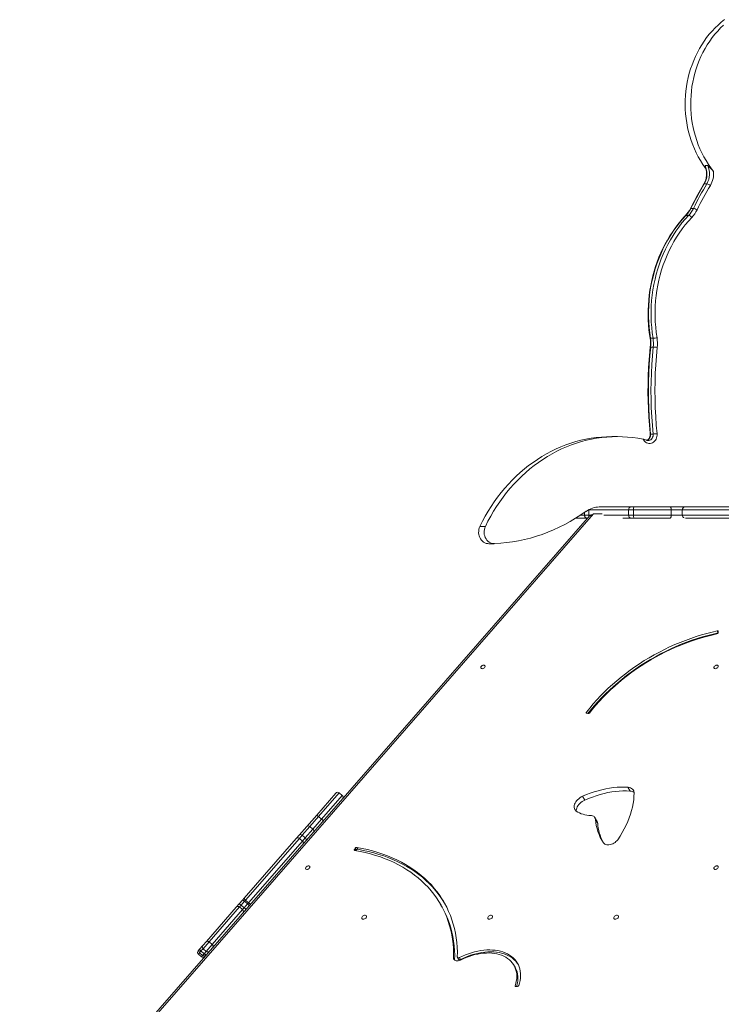
# Model space of a CAD drawing. Units: millimetres. Extents: x -14990 to 29344, y -15413 to 4030.
# Drawn here: x -11291 to -10085, y 2308 to 4001 of the extents above; entities that cross this region are included whole.
import ezdxf

# ---------------------------------------------------------------- set-up
doc = ezdxf.new("R2010")
doc.units = ezdxf.units.MM

msp = doc.modelspace()

# ---------------------------------------------------------------- linework, layer by layer
at = {"color": 7, "linetype": 'Continuous', "lineweight": 15}
for p, q in [((-10108.1, 3750.4), (-10112.6, 3750.4)), ((-10109.6, 3719.1), (-10114.1, 3719.1)), ((-10132.7, 3676.8), (-10137.2, 3676.8)), ((-10141, 3664.9), (-10145.5, 3664.9)), ((-10202.1, 3453.5), (-10206.6, 3453.5)), ((-10201.7, 3438.3), (-10206.2, 3438.3)), ((-10202, 3288.8), (-10206.5, 3288.8)), ((-10263.1, 3284.4), (-10272.6, 3284.4)), ((-10304.4, 3151.5), (-11287.1, 2025.2)), ((-10312.7, 3149.4), (-10312.7, 3158.4)), ((-10289.5, 3151.5), (-10304.4, 3151.5)), ((-10294.5, 3163.4), (-10290.5, 3163.4)), ((-10290.5, 3163.4), (-10239.4, 3163.4)), ((-10244.4, 3158.4), (-10244.4, 3149.4)), ((-10239.4, 3163.4), (-10235, 3163.4)), ((-10170.9, 3158.4), (-10235.6, 3158.4)), ((-10235.6, 3149.4), (-10235.6, 3158.4)), ((-10235, 3163.4), (-10172.6, 3163.4)), ((-10172.6, 3163.4), (-10147.3, 3163.4)), ((-10170.9, 3149.4), (-10170.9, 3158.4)), ((-10151.9, 3158.4), (-10170.9, 3158.4)), ((-9932.6, 3158.4), (-10151.9, 3158.4)), ((-10151.9, 3149.4), (-10151.9, 3158.4)), ((-10147.3, 3163.4), (-9936.9, 3163.4)), ((-11290.6, 2025.9), (-10311, 3148.5)), ((-10316.4, 3144.4), (-10334.5, 3144.4)), ((-10319.8, 3149.4), (-10312.7, 3149.4)), ((-10314.6, 3144.4), (-10316.4, 3144.4)), ((-10239.4, 3144.4), (-10253.9, 3144.4)), ((-10235, 3144.4), (-10239.4, 3144.4)), ((-10235.6, 3149.4), (-10170.9, 3149.4)), ((-10172.6, 3144.4), (-10235, 3144.4)), ((-10170.9, 3149.4), (-10151.9, 3149.4)), ((-10151.9, 3149.4), (-9932.6, 3149.4)), ((-9936.9, 3144.4), (-10146.2, 3144.4)), ((-10490.2, 3129.9), (-10499.7, 3129.9)), ((-10484.6, 3100.2), (-10475.1, 3100.2)), ((-10090.3, 2947), (-10090, 2949.2)), ((-10316.2, 2808.6), (-10314, 2808)), ((-10245.2, 2681.3), (-10241.5, 2674.7)), ((-10780.2, 2633.6), (-10747.2, 2671.4)), ((-10736.3, 2667.2), (-10741.5, 2671.8)), ((-10323.1, 2665.9), (-10319.4, 2659.3)), ((-10797.2, 2614.1), (-10780.2, 2633.6)), ((-10777.1, 2631.1), (-10792.1, 2613.9)), ((-10786.8, 2609.3), (-10771.8, 2626.5)), ((-10777.1, 2631.1), (-10771.8, 2626.5)), ((-10298.1, 2622.4), (-10301.9, 2628.9)), ((-10301, 2626.1), (-10297.3, 2619.5)), ((-10810.2, 2599.2), (-10797.2, 2614.1)), ((-10792.1, 2613.9), (-10805.3, 2598.8)), ((-10800, 2594.2), (-10786.8, 2609.3)), ((-10792.1, 2613.9), (-10786.8, 2609.3)), ((-10904.8, 2490.8), (-10815.4, 2593.3)), ((-10809.9, 2593.5), (-10902.6, 2487.2)), ((-10815.4, 2593.3), (-10810.2, 2599.2)), ((-10805.3, 2598.8), (-10809.9, 2593.5)), ((-10809.9, 2593.5), (-10804.6, 2588.9)), ((-10805.3, 2598.8), (-10800, 2594.2)), ((-10804.6, 2588.9), (-10800, 2594.2)), ((-10897.3, 2482.6), (-10804.6, 2588.9)), ((-10713.9, 2576.7), (-10715.4, 2574.5)), ((-10712.1, 2573.5), (-10713.9, 2576.7)), ((-10709.5, 2574.7), (-10711.4, 2578)), ((-10712.1, 2573.5), (-10712.7, 2572.4)), ((-10907.8, 2487.4), (-10904.8, 2490.8)), ((-10969.7, 2416.4), (-10918.5, 2475.1)), ((-10912.9, 2475.5), (-10965.2, 2415.5)), ((-10918.5, 2475.1), (-10913.5, 2480.8)), ((-10913.5, 2480.8), (-10907.8, 2487.4)), ((-10910.1, 2478.6), (-10912.9, 2475.5)), ((-10912.9, 2475.5), (-10907.6, 2470.9)), ((-10904.3, 2485.3), (-10910.1, 2478.6)), ((-10910.1, 2478.6), (-10904.8, 2474)), ((-10907.6, 2470.9), (-10904.8, 2474)), ((-10904.8, 2474), (-10899, 2480.7)), ((-10902.6, 2487.2), (-10904.3, 2485.3)), ((-10904.3, 2485.3), (-10899, 2480.7)), ((-10902.6, 2487.2), (-10897.3, 2482.6)), ((-10899, 2480.7), (-10897.3, 2482.6)), ((-10565.4, 2476.6), (-10567.2, 2479.9)), ((-10959.9, 2410.9), (-10907.6, 2470.9)), ((-10981.4, 2403), (-10975.9, 2409.3)), ((-10975.9, 2409.3), (-10969.7, 2416.4)), ((-10965.2, 2415.5), (-10959.9, 2410.9)), ((-10983.9, 2400.1), (-10981.9, 2402.4)), ((-10983.5, 2394.5), (-10978.3, 2389.9)), ((-10981.9, 2402.4), (-10981.4, 2403)), ((-10979, 2399.8), (-10981.4, 2396.9)), ((-10981.4, 2396.9), (-10976.2, 2392.3)), ((-10979, 2399.8), (-10973.7, 2395.1)), ((-10976.2, 2392.3), (-10973.7, 2395.1)), ((-10975.5, 2403.7), (-10970.3, 2399.1)), ((-10543.1, 2384.5), (-10544.9, 2387.7)), ((-10538.3, 2388.8), (-10536.4, 2385.5)), ((-10533, 2385.2), (-10534.9, 2388.5)), ((-10543.1, 2384.5), (-10543, 2383.9)), ((-10439.3, 2372), (-10441.2, 2375.3)), ((-10437.9, 2338.6), (-10435.3, 2338.7))]:
    msp.add_line(p, q, dxfattribs=at)
at = {"color": 8, "linetype": 'Continuous', "lineweight": 15}
for p, q in [((-10319.8, 3149.4), (-10319.8, 3154.1)), ((-10312.7, 3158.4), (-10313.3, 3158.4)), ((-10312.7, 3158.8), (-10312.7, 3158.4)), ((-10244.4, 3158.4), (-10312.7, 3158.4)), ((-10235.6, 3158.4), (-10244.4, 3158.4)), ((-10326.7, 3149.4), (-10319.8, 3149.4)), ((-10312.7, 3149.4), (-10309.8, 3149.4)), ((-10286.6, 3149.4), (-10244.4, 3149.4)), ((-10244.4, 3149.4), (-10235.6, 3149.4)), ((-10090.2, 2947.7), (-10091.7, 2950.3)), ((-10315.4, 2808.4), (-10316.6, 2810.5)), ((-10741.5, 2671.8), (-10777.1, 2631.1)), ((-10771.8, 2626.5), (-10736.3, 2667.2)), ((-10714.3, 2572.7), (-10715.4, 2574.5)), ((-10965.2, 2415.5), (-10975.5, 2403.7)), ((-10970.3, 2399.1), (-10959.9, 2410.9)), ((-10981.4, 2396.9), (-10983.5, 2394.5)), ((-10975.5, 2403.7), (-10979, 2399.8)), ((-10978.3, 2389.9), (-10976.2, 2392.3)), ((-10973.7, 2395.1), (-10970.3, 2399.1)), ((-10438.4, 2338.6), (-10439.2, 2339.9))]:
    msp.add_line(p, q, dxfattribs=at)
at = {"color": 7, "linetype": 'Continuous', "lineweight": 15, "flags": 128}
for points in [[(-10079.2, 4001.4), (-10084.8, 3996.9), (-10090.3, 3992.2), (-10095.5, 3987.1), (-10100.5, 3981.8), (-10105.4, 3976.3), (-10110, 3970.5), (-10114.3, 3964.4), (-10118.4, 3958.2), (-10122.3, 3951.7), (-10125.9, 3945.1), (-10129.3, 3938.2), (-10132.3, 3931.2), (-10135.1, 3924), (-10137.6, 3916.7), (-10139.9, 3909.3), (-10141.8, 3901.7), (-10143.4, 3894.1), (-10144.7, 3886.4), (-10145.7, 3878.6), (-10146.4, 3870.8), (-10146.8, 3862.9), (-10146.9, 3855.1), (-10146.7, 3847.2), (-10146.2, 3839.4), (-10145.3, 3831.6), (-10144.2, 3823.8), (-10142.7, 3816.1), (-10141, 3808.5), (-10138.9, 3801), (-10136.6, 3793.6), (-10133.9, 3786.4), (-10131, 3779.3), (-10127.8, 3772.3), (-10124.3, 3765.6), (-10120.6, 3759), (-10116.6, 3752.6), (-10112.4, 3746.5), (-10111.6, 3745.3)], [(-10080.8, 3992.2), (-10086, 3987.1), (-10091, 3981.8), (-10095.9, 3976.3), (-10100.5, 3970.5), (-10104.8, 3964.4), (-10108.9, 3958.2), (-10112.8, 3951.7), (-10116.4, 3945.1), (-10119.8, 3938.2), (-10122.8, 3931.2), (-10125.6, 3924), (-10128.1, 3916.7), (-10130.4, 3909.3), (-10132.3, 3901.7), (-10133.9, 3894.1), (-10135.2, 3886.4), (-10136.2, 3878.6), (-10136.9, 3870.8), (-10137.3, 3862.9), (-10137.4, 3855.1), (-10137.2, 3847.2), (-10136.7, 3839.4), (-10135.8, 3831.6), (-10134.7, 3823.8), (-10133.2, 3816.1), (-10131.5, 3808.5), (-10129.4, 3801), (-10127.1, 3793.6), (-10124.4, 3786.4), (-10121.5, 3779.3), (-10118.3, 3772.3), (-10114.8, 3765.6), (-10111.1, 3759), (-10107.1, 3752.6), (-10102.9, 3746.5), (-10098.4, 3740.5)], [(-10112.4, 3748.3), (-10112.4, 3748.5), (-10112.7, 3749.3), (-10112.8, 3749.9), (-10112.8, 3750.2), (-10112.7, 3750.3), (-10112.6, 3750.4)], [(-10108.1, 3750.4), (-10107.9, 3750.3), (-10107.6, 3750.1), (-10106.7, 3749.4), (-10105, 3747.7), (-10103.2, 3745.9), (-10100.7, 3743.2), (-10098.4, 3740.5)], [(-10114.8, 3718.9), (-10118.4, 3712.7), (-10125.1, 3700.9), (-10131.6, 3688.9), (-10138, 3676.5)], [(-10114.1, 3719.1), (-10117.1, 3714), (-10120.1, 3708.7), (-10123.1, 3703.5), (-10126, 3698.2), (-10128.9, 3692.9), (-10131.7, 3687.6), (-10134.5, 3682.2), (-10137.2, 3676.8)], [(-10132.7, 3676.8), (-10130, 3682.2), (-10127.2, 3687.6), (-10124.4, 3692.9), (-10121.5, 3698.2), (-10118.6, 3703.5), (-10115.6, 3708.7), (-10112.6, 3714), (-10109.6, 3719.1)], [(-10103.5, 3716.3), (-10106.6, 3711.2), (-10109.5, 3706), (-10112.5, 3700.8), (-10115.4, 3695.6), (-10118.2, 3690.3), (-10121, 3685), (-10123.8, 3679.6), (-10126.5, 3674.3)], [(-10146.2, 3664.6), (-10149.1, 3661.5), (-10154.3, 3655.5), (-10159.4, 3649.3), (-10164.2, 3642.9), (-10168.9, 3636.2), (-10173.3, 3629.4), (-10177.5, 3622.4), (-10181.5, 3615.2), (-10185.2, 3607.9), (-10188.7, 3600.3), (-10192, 3592.7), (-10195, 3584.9), (-10197.7, 3577), (-10200.2, 3569), (-10202.5, 3560.8), (-10204.4, 3552.6), (-10206.1, 3544.3), (-10207.6, 3536), (-10208.7, 3527.6), (-10209.6, 3519.1), (-10210.2, 3510.6), (-10210.6, 3502.1), (-10210.6, 3493.6), (-10210.4, 3485.1), (-10210, 3476.6), (-10209.2, 3468.1), (-10208.2, 3459.7), (-10207.3, 3453.6)], [(-10145.5, 3664.9), (-10151.3, 3658.5), (-10156.9, 3651.8), (-10162.3, 3644.8), (-10167.4, 3637.6), (-10172.3, 3630.2), (-10176.9, 3622.6), (-10181.2, 3614.7), (-10185.2, 3606.6), (-10189, 3598.4), (-10192.4, 3590), (-10195.6, 3581.4), (-10198.4, 3572.7), (-10201, 3563.9), (-10203.2, 3555), (-10205.2, 3545.9), (-10206.8, 3536.8), (-10208.1, 3527.6), (-10209, 3518.4), (-10209.6, 3509.1), (-10210, 3499.8), (-10209.9, 3490.5), (-10209.6, 3481.2), (-10208.9, 3471.9), (-10207.9, 3462.7), (-10206.6, 3453.5)], [(-10202.1, 3453.5), (-10203.4, 3462.7), (-10204.4, 3471.9), (-10205.1, 3481.2), (-10205.4, 3490.5), (-10205.5, 3499.8), (-10205.1, 3509.1), (-10204.5, 3518.4), (-10203.6, 3527.6), (-10202.3, 3536.8), (-10200.7, 3545.9), (-10198.7, 3555), (-10196.5, 3563.9), (-10193.9, 3572.7), (-10191.1, 3581.4), (-10187.9, 3590), (-10184.5, 3598.4), (-10180.7, 3606.6), (-10176.7, 3614.7), (-10172.4, 3622.6), (-10167.8, 3630.2), (-10162.9, 3637.6), (-10157.8, 3644.8), (-10152.4, 3651.8), (-10146.8, 3658.5), (-10141, 3664.9)], [(-10135.6, 3661.2), (-10141.3, 3654.9), (-10146.8, 3648.4), (-10152, 3641.6), (-10157, 3634.5), (-10161.8, 3627.3), (-10166.2, 3619.8), (-10170.5, 3612.1), (-10174.4, 3604.2), (-10178.1, 3596.2), (-10181.5, 3587.9), (-10184.6, 3579.6), (-10187.4, 3571.1), (-10189.9, 3562.4), (-10192.1, 3553.7), (-10193.9, 3544.8), (-10195.5, 3535.9), (-10196.8, 3526.9), (-10197.7, 3517.9), (-10198.3, 3508.8), (-10198.6, 3499.7), (-10198.6, 3490.6), (-10198.3, 3481.5), (-10197.6, 3472.5), (-10196.6, 3463.4), (-10195.3, 3454.4)], [(-10206.9, 3438.2), (-10207.6, 3430.8), (-10208.8, 3416.8), (-10209.7, 3402.7), (-10210.4, 3388.6), (-10210.7, 3374.5), (-10210.9, 3360.4), (-10210.7, 3346.3), (-10210.2, 3332.2), (-10209.5, 3318.1), (-10208.5, 3304), (-10207.3, 3290.7), (-10207.2, 3288.8)], [(-10206.2, 3438.3), (-10207.6, 3423.4), (-10208.7, 3408.5), (-10209.5, 3393.5), (-10210, 3378.5), (-10210.2, 3363.5), (-10210.1, 3348.5), (-10209.6, 3333.6), (-10208.9, 3318.6), (-10207.8, 3303.7), (-10206.5, 3288.8)], [(-10202, 3288.8), (-10203.3, 3303.7), (-10204.4, 3318.6), (-10205.1, 3333.6), (-10205.6, 3348.5), (-10205.7, 3363.5), (-10205.5, 3378.5), (-10205, 3393.5), (-10204.2, 3408.5), (-10203.1, 3423.4), (-10201.7, 3438.3)], [(-10194.9, 3437.7), (-10196.3, 3422.9), (-10197.4, 3408.1), (-10198.2, 3393.2), (-10198.7, 3378.4), (-10198.9, 3363.5), (-10198.7, 3348.7), (-10198.3, 3333.8), (-10197.6, 3319), (-10196.5, 3304.1), (-10195.2, 3289.4)], [(-10195.2, 3289.4), (-10195.1, 3286.9), (-10195.4, 3284.6), (-10196, 3282.2), (-10196.9, 3280.1), (-10198, 3278.1), (-10199.5, 3276.4), (-10201.2, 3274.9), (-10203, 3273.8), (-10205, 3273), (-10207.1, 3272.7), (-10209.1, 3272.7), (-10211.2, 3273), (-10213.2, 3273.8), (-10215, 3274.9), (-10216.7, 3276.4), (-10218.1, 3278.1), (-10219.3, 3280.1)], [(-10207.2, 3288.8), (-10207.1, 3288), (-10207.2, 3286.3), (-10207.5, 3284.6), (-10208, 3283), (-10208.7, 3281.6), (-10209.6, 3280.3), (-10210.7, 3279.3), (-10211.8, 3278.5), (-10212.8, 3278)], [(-10272.6, 3284.4), (-10273.1, 3284.4), (-10282, 3284.2), (-10290.9, 3283.7), (-10299.8, 3282.8), (-10308.6, 3281.5), (-10317.4, 3279.9), (-10326.1, 3278), (-10334.8, 3275.7), (-10343.4, 3273), (-10352, 3270.1), (-10360.4, 3266.8), (-10368.7, 3263.1), (-10376.9, 3259.2), (-10385, 3254.9), (-10393, 3250.3), (-10400.8, 3245.3), (-10408.4, 3240.1), (-10415.9, 3234.6), (-10423.3, 3228.8), (-10430.4, 3222.7), (-10437.4, 3216.3), (-10444.2, 3209.6), (-10450.8, 3202.7), (-10457.1, 3195.5), (-10463.3, 3188.1), (-10469.2, 3180.4), (-10474.9, 3172.5), (-10480.4, 3164.4), (-10485.6, 3156.1), (-10490.6, 3147.6), (-10495.3, 3138.8), (-10499.7, 3129.9)], [(-10219.3, 3280.1), (-10228.1, 3281.7), (-10237, 3282.9), (-10245.8, 3283.7), (-10254.7, 3284.2), (-10263.6, 3284.4), (-10272.5, 3284.2), (-10281.4, 3283.7), (-10290.3, 3282.8), (-10299.1, 3281.5), (-10307.9, 3279.9), (-10316.6, 3278), (-10325.3, 3275.7), (-10333.9, 3273), (-10342.5, 3270.1), (-10350.9, 3266.8), (-10359.2, 3263.1), (-10367.4, 3259.2), (-10375.5, 3254.9), (-10383.5, 3250.3), (-10391.3, 3245.3), (-10398.9, 3240.1), (-10406.4, 3234.6), (-10413.8, 3228.8), (-10420.9, 3222.7), (-10427.9, 3216.3), (-10434.7, 3209.6), (-10441.3, 3202.7), (-10447.6, 3195.5), (-10453.8, 3188.1), (-10459.7, 3180.4), (-10465.4, 3172.5), (-10470.9, 3164.4), (-10476.1, 3156.1), (-10481.1, 3147.6), (-10485.8, 3138.8), (-10490.2, 3129.9)], [(-10474.4, 3100.3), (-10464, 3100.9), (-10453.7, 3102), (-10443.4, 3103.4), (-10433.1, 3105.2), (-10422.9, 3107.4), (-10412.8, 3110), (-10402.7, 3113), (-10392.7, 3116.3), (-10382.9, 3120), (-10373.1, 3124.1), (-10363.4, 3128.5), (-10353.9, 3133.3), (-10344.5, 3138.4), (-10335.3, 3143.9), (-10326.2, 3149.7), (-10317.3, 3155.9)], [(-10172.6, 3163.4), (-10172.3, 3163.3), (-10172, 3163), (-10171.7, 3162.6), (-10171.4, 3162), (-10171.2, 3161.2), (-10171, 3160.3), (-10170.9, 3159.4), (-10170.9, 3158.4)], [(-10319.8, 3149.4), (-10319.7, 3148.4), (-10319.5, 3147.5), (-10319.2, 3146.6), (-10318.8, 3145.9), (-10318.3, 3145.3), (-10317.7, 3144.8), (-10317, 3144.5), (-10316.4, 3144.4)], [(-10170.9, 3149.4), (-10170.9, 3148.4), (-10171, 3147.5), (-10171.2, 3146.6), (-10171.4, 3145.9), (-10171.7, 3145.3), (-10172, 3144.8), (-10172.3, 3144.5), (-10172.6, 3144.4)], [(-10499.7, 3129.9), (-10500.8, 3127.4), (-10501.5, 3124.7), (-10501.8, 3121.9), (-10501.9, 3119.1), (-10501.6, 3116.3), (-10500.9, 3113.6), (-10499.9, 3111), (-10498.7, 3108.6), (-10497.1, 3106.4), (-10495.3, 3104.5), (-10493.3, 3102.9), (-10491.1, 3101.7), (-10488.7, 3100.8), (-10486.3, 3100.4), (-10484.6, 3100.2)], [(-10490.2, 3129.9), (-10491.3, 3127.4), (-10492, 3124.7), (-10492.3, 3121.9), (-10492.4, 3119.1), (-10492.1, 3116.3), (-10491.4, 3113.6), (-10490.4, 3111), (-10489.2, 3108.6), (-10487.6, 3106.4), (-10485.8, 3104.5), (-10483.8, 3102.9), (-10481.6, 3101.7), (-10479.2, 3100.8), (-10476.8, 3100.4), (-10474.4, 3100.3)], [(-10091.7, 2950.3), (-10100.8, 2948.2), (-10109.9, 2945.9), (-10119.1, 2943.3), (-10128.3, 2940.5), (-10137.4, 2937.4), (-10146.5, 2934), (-10155.6, 2930.5), (-10164.7, 2926.7), (-10173.6, 2922.6), (-10182.5, 2918.3), (-10191.3, 2913.8), (-10200, 2909.1), (-10208.6, 2904.2), (-10217.1, 2899.1), (-10225.4, 2893.8), (-10233.6, 2888.3), (-10241.6, 2882.6), (-10249.5, 2876.7), (-10257.1, 2870.7), (-10264.6, 2864.5), (-10271.9, 2858.2), (-10279, 2851.7), (-10285.9, 2845.1), (-10292.5, 2838.4), (-10298.9, 2831.6), (-10305.1, 2824.6), (-10311, 2817.6), (-10316.6, 2810.5)], [(-10090.3, 2946.9), (-10098.9, 2944.9), (-10108.1, 2942.6), (-10117.2, 2940), (-10126.4, 2937.2), (-10135.5, 2934.1), (-10144.7, 2930.8), (-10153.7, 2927.2), (-10162.8, 2923.4), (-10171.7, 2919.3), (-10180.6, 2915), (-10189.4, 2910.6), (-10198.1, 2905.8), (-10206.7, 2900.9), (-10215.2, 2895.8), (-10223.5, 2890.5), (-10231.7, 2885), (-10239.7, 2879.3), (-10247.6, 2873.4), (-10255.3, 2867.4), (-10262.7, 2861.2), (-10270, 2854.9), (-10277.1, 2848.4), (-10284, 2841.8), (-10290.6, 2835.1), (-10297, 2828.3), (-10303.2, 2821.3), (-10309.1, 2814.3), (-10314.1, 2808)], [(-10090, 2949.2), (-10090, 2949.5), (-10090.1, 2949.7), (-10090.2, 2950), (-10090.4, 2950.1), (-10090.7, 2950.3), (-10091, 2950.3), (-10091.3, 2950.3), (-10091.7, 2950.3)], [(-10311.4, 2809), (-10305.9, 2815.9), (-10300.2, 2822.8), (-10294.2, 2829.6), (-10287.9, 2836.2), (-10281.5, 2842.8), (-10274.8, 2849.2), (-10267.9, 2855.5), (-10260.8, 2861.7), (-10253.5, 2867.7), (-10246, 2873.5), (-10238.4, 2879.2), (-10230.5, 2884.8), (-10222.6, 2890.1), (-10214.5, 2895.3), (-10206.2, 2900.3), (-10197.9, 2905.1), (-10189.4, 2909.7), (-10180.8, 2914.1), (-10172.2, 2918.2), (-10163.4, 2922.2), (-10154.6, 2925.9), (-10145.8, 2929.4), (-10136.9, 2932.6), (-10128, 2935.6), (-10119.1, 2938.4), (-10110.1, 2940.9), (-10101.2, 2943.2), (-10092.3, 2945.2)], [(-10496.9, 2885.5), (-10496, 2885.3), (-10494.9, 2885.4), (-10493.8, 2885.7), (-10492.8, 2886.3), (-10491.9, 2887), (-10491.2, 2887.9), (-10490.8, 2888.8), (-10490.8, 2889.7), (-10491, 2890.4), (-10491.6, 2891), (-10492.4, 2891.3), (-10493.4, 2891.3), (-10494.5, 2891.1), (-10495.6, 2890.7), (-10496.6, 2890), (-10497.4, 2889.2), (-10497.9, 2888.3), (-10498.2, 2887.4), (-10498.1, 2886.6), (-10497.6, 2885.9), (-10496.9, 2885.5)], [(-10091.4, 2891.1), (-10092.3, 2891.3), (-10093.4, 2891.3), (-10094.5, 2890.9), (-10095.6, 2890.3), (-10096.5, 2889.6), (-10097.1, 2888.7), (-10097.5, 2887.8), (-10097.6, 2887), (-10097.3, 2886.2), (-10096.7, 2885.7), (-10095.9, 2885.4), (-10094.9, 2885.3), (-10093.8, 2885.5), (-10092.7, 2886), (-10091.7, 2886.7), (-10090.9, 2887.5), (-10090.4, 2888.4), (-10090.2, 2889.2), (-10090.3, 2890), (-10090.7, 2890.7), (-10091.4, 2891.1)], [(-10316.6, 2810.5), (-10316.8, 2810.2), (-10316.9, 2809.9), (-10317, 2809.6), (-10317, 2809.3), (-10316.9, 2809.1), (-10316.7, 2808.9), (-10316.5, 2808.7), (-10316.2, 2808.6)], [(-10245.2, 2681.3), (-10251.3, 2681.6), (-10257.5, 2681.6), (-10263.9, 2681.3), (-10270.3, 2680.7), (-10276.8, 2679.9), (-10283.4, 2678.7), (-10290.1, 2677.2), (-10296.7, 2675.5), (-10303.4, 2673.5), (-10310, 2671.2), (-10316.6, 2668.7), (-10323.1, 2665.9)], [(-10234.7, 2671.6), (-10234.9, 2673.5), (-10235.4, 2675.3), (-10236.3, 2676.9), (-10237.5, 2678.3), (-10239.1, 2679.5), (-10240.9, 2680.4), (-10243, 2681), (-10245.2, 2681.3)], [(-10323.1, 2665.9), (-10325.5, 2664.7), (-10327.8, 2663.3), (-10329.9, 2661.7), (-10331.8, 2659.9), (-10333.5, 2658.1), (-10335, 2656.1), (-10336.2, 2654.2), (-10337, 2652.1), (-10337.6, 2650.2), (-10337.8, 2648.2), (-10337.7, 2646.4), (-10337.3, 2644.6), (-10336.5, 2643.1), (-10335.5, 2641.7), (-10334.2, 2640.5)], [(-10319.4, 2659.3), (-10321.8, 2658.1), (-10324, 2656.7), (-10326.1, 2655.1), (-10328.1, 2653.4), (-10329.8, 2651.5), (-10331.2, 2649.6), (-10332.4, 2647.6), (-10333.3, 2645.6), (-10333.8, 2643.6), (-10334.1, 2641.6), (-10334, 2640.4)], [(-10241.5, 2674.7), (-10247.6, 2675), (-10253.8, 2675), (-10260.1, 2674.8), (-10266.6, 2674.2), (-10273.1, 2673.3), (-10279.7, 2672.1), (-10286.3, 2670.7), (-10292.9, 2668.9), (-10299.6, 2666.9), (-10306.2, 2664.6), (-10312.8, 2662.1), (-10319.4, 2659.3)], [(-10262.9, 2591.2), (-10258.9, 2597.3), (-10255.1, 2603.6), (-10251.7, 2609.8), (-10248.5, 2616.1), (-10245.7, 2622.4), (-10243.1, 2628.7), (-10240.9, 2634.9), (-10239.1, 2641.2), (-10237.5, 2647.4), (-10236.3, 2653.5), (-10235.4, 2659.6), (-10234.9, 2665.7), (-10234.7, 2671.6)], [(-10309.4, 2632.8), (-10307.7, 2632.6), (-10306.1, 2632.2), (-10304.7, 2631.6), (-10303.5, 2630.8), (-10302.5, 2629.9), (-10301.8, 2628.7), (-10301.3, 2627.5), (-10301, 2626.1)], [(-10287.4, 2585.7), (-10286.4, 2584.5), (-10285.1, 2583.6), (-10283.6, 2582.9), (-10281.8, 2582.4), (-10279.9, 2582.2), (-10277.9, 2582.3), (-10275.8, 2582.7), (-10273.6, 2583.3), (-10271.5, 2584.1), (-10269.5, 2585.2), (-10267.5, 2586.5), (-10265.8, 2587.9), (-10264.2, 2589.5), (-10262.9, 2591.2)], [(-10715.4, 2574.5), (-10715.5, 2574.2), (-10715.6, 2573.9), (-10715.6, 2573.6), (-10715.6, 2573.4), (-10715.5, 2573.2), (-10715.3, 2573), (-10715, 2572.8), (-10714.8, 2572.8)], [(-10538.5, 2389.5), (-10538.4, 2397.9), (-10538.8, 2406.2), (-10539.4, 2414.4), (-10540.4, 2422.4), (-10541.7, 2430.4), (-10543.4, 2438.2), (-10545.4, 2445.8), (-10547.7, 2453.4), (-10550.4, 2460.7), (-10553.4, 2467.9), (-10556.7, 2475), (-10560.3, 2481.8), (-10564.3, 2488.5), (-10568.5, 2495), (-10573.1, 2501.3), (-10578, 2507.4), (-10583.1, 2513.3), (-10588.6, 2519), (-10594.4, 2524.5), (-10600.4, 2529.8), (-10606.7, 2534.8), (-10613.4, 2539.6), (-10620.2, 2544.2), (-10627.3, 2548.5), (-10634.7, 2552.6), (-10642.4, 2556.5), (-10650.2, 2560.1), (-10658.3, 2563.4), (-10666.7, 2566.5), (-10675.2, 2569.3), (-10684, 2571.9), (-10692.9, 2574.2), (-10702.1, 2576.2), (-10711.4, 2578)], [(-10560.2, 2481.7), (-10562.4, 2485.2), (-10566.6, 2491.7), (-10571.2, 2498), (-10576.1, 2504.1), (-10581.3, 2510.1), (-10586.7, 2515.7), (-10592.5, 2521.2), (-10598.5, 2526.5), (-10604.9, 2531.5), (-10611.5, 2536.3), (-10618.3, 2540.9), (-10625.5, 2545.2), (-10632.8, 2549.3), (-10640.5, 2553.2), (-10648.3, 2556.8), (-10656.4, 2560.1), (-10664.8, 2563.2), (-10673.3, 2566), (-10682.1, 2568.6), (-10691, 2570.9), (-10700.2, 2572.9), (-10709.5, 2574.7)], [(-10714.8, 2572.8), (-10705.6, 2571), (-10696.6, 2569), (-10687.8, 2566.8), (-10679.2, 2564.3), (-10670.8, 2561.5), (-10662.6, 2558.5), (-10654.7, 2555.2), (-10647, 2551.7), (-10639.5, 2547.9), (-10632.2, 2543.9), (-10625.2, 2539.6), (-10618.5, 2535.1), (-10612, 2530.4), (-10605.8, 2525.5), (-10599.8, 2520.3), (-10594.2, 2514.9), (-10588.8, 2509.3), (-10583.7, 2503.5), (-10578.9, 2497.5), (-10574.5, 2491.3), (-10570.3, 2484.9), (-10566.4, 2478.4), (-10562.8, 2471.6), (-10559.6, 2464.7), (-10556.7, 2457.7), (-10554, 2450.4), (-10551.8, 2443), (-10549.8, 2435.5), (-10548.2, 2427.8), (-10546.9, 2420.1), (-10545.9, 2412.1), (-10545.2, 2404.1), (-10544.9, 2396), (-10544.9, 2387.7)], [(-10798.1, 2540.3), (-10797.2, 2540.1), (-10796.1, 2540.2), (-10795, 2540.6), (-10794, 2541.1), (-10793.1, 2541.9), (-10792.4, 2542.7), (-10792, 2543.6), (-10792, 2544.5), (-10792.2, 2545.2), (-10792.8, 2545.8), (-10793.6, 2546.1), (-10794.6, 2546.2), (-10795.7, 2545.9), (-10796.8, 2545.5), (-10797.8, 2544.8), (-10798.6, 2544), (-10799.1, 2543.1), (-10799.4, 2542.2), (-10799.2, 2541.4), (-10798.8, 2540.8), (-10798.1, 2540.3)], [(-10091.4, 2546), (-10092.3, 2546.2), (-10093.4, 2546.1), (-10094.5, 2545.7), (-10095.6, 2545.2), (-10096.5, 2544.4), (-10097.1, 2543.6), (-10097.5, 2542.7), (-10097.6, 2541.8), (-10097.3, 2541.1), (-10096.7, 2540.5), (-10095.9, 2540.2), (-10094.9, 2540.1), (-10093.8, 2540.4), (-10092.7, 2540.8), (-10091.7, 2541.5), (-10090.9, 2542.3), (-10090.4, 2543.2), (-10090.2, 2544.1), (-10090.3, 2544.9), (-10090.7, 2545.5), (-10091.4, 2546)], [(-10902.6, 2487.2), (-10903.2, 2487.8), (-10903.7, 2488.3), (-10904.1, 2488.9), (-10904.5, 2489.4), (-10904.7, 2489.9), (-10904.9, 2490.3), (-10904.9, 2490.6), (-10904.8, 2490.8)], [(-10907.8, 2487.4), (-10907.7, 2487.4), (-10907.4, 2487.4), (-10907, 2487.2), (-10906.6, 2487), (-10906.1, 2486.7), (-10905.5, 2486.3), (-10904.9, 2485.8), (-10904.3, 2485.3)], [(-10899, 2480.7), (-10898.4, 2480.2), (-10897.9, 2479.6), (-10897.4, 2479.1), (-10897, 2478.7), (-10896.7, 2478.3), (-10896.5, 2477.9), (-10896.5, 2477.7), (-10896.5, 2477.5)], [(-10893.5, 2481), (-10893.7, 2480.8), (-10894, 2480.8), (-10894.5, 2480.9), (-10895, 2481.1), (-10895.5, 2481.3), (-10896.1, 2481.7), (-10896.7, 2482.1), (-10897.3, 2482.6)], [(-10565.4, 2476.6), (-10564.5, 2475.1), (-10561, 2468.4), (-10557.7, 2461.4), (-10554.8, 2454.4), (-10552.2, 2447.1), (-10549.9, 2439.7), (-10547.9, 2432.2), (-10546.3, 2424.6), (-10545, 2416.8), (-10544, 2408.9), (-10543.4, 2400.8), (-10543, 2392.7), (-10543.1, 2384.5)], [(-10701.2, 2454.7), (-10700.3, 2454.5), (-10699.1, 2454.5), (-10697.9, 2454.9), (-10696.8, 2455.4), (-10695.8, 2456.2), (-10695, 2457.1), (-10694.5, 2458.1), (-10694.3, 2459), (-10694.5, 2459.9), (-10695, 2460.6), (-10695.7, 2461), (-10696.7, 2461.2), (-10697.8, 2461.2), (-10699, 2460.8), (-10700.2, 2460.3), (-10701.2, 2459.5), (-10702, 2458.6), (-10702.5, 2457.6), (-10702.7, 2456.7), (-10702.5, 2455.8), (-10702, 2455.1), (-10701.2, 2454.7)], [(-10484.7, 2454.7), (-10483.8, 2454.5), (-10482.6, 2454.5), (-10481.4, 2454.9), (-10480.3, 2455.4), (-10479.3, 2456.2), (-10478.5, 2457.1), (-10478, 2458.1), (-10477.8, 2459), (-10478, 2459.9), (-10478.4, 2460.6), (-10479.2, 2461), (-10480.2, 2461.2), (-10481.3, 2461.2), (-10482.5, 2460.8), (-10483.7, 2460.3), (-10484.7, 2459.5), (-10485.5, 2458.6), (-10486, 2457.6), (-10486.1, 2456.7), (-10486, 2455.8), (-10485.5, 2455.1), (-10484.7, 2454.7)], [(-10268.2, 2454.7), (-10267.2, 2454.5), (-10266.1, 2454.5), (-10264.9, 2454.9), (-10263.8, 2455.4), (-10262.8, 2456.2), (-10262, 2457.1), (-10261.5, 2458.1), (-10261.3, 2459), (-10261.5, 2459.9), (-10261.9, 2460.6), (-10262.7, 2461), (-10263.7, 2461.2), (-10264.8, 2461.2), (-10266, 2460.8), (-10267.2, 2460.3), (-10268.2, 2459.5), (-10269, 2458.6), (-10269.5, 2457.6), (-10269.6, 2456.7), (-10269.5, 2455.8), (-10269, 2455.1), (-10268.2, 2454.7)], [(-10969.7, 2416.4), (-10969.4, 2416.7), (-10968.9, 2416.9), (-10968.4, 2416.9), (-10967.8, 2416.9), (-10967.1, 2416.7), (-10966.5, 2416.4), (-10965.8, 2416), (-10965.2, 2415.5)], [(-10959.9, 2410.9), (-10959.4, 2410.4), (-10958.9, 2409.8), (-10958.5, 2409.2), (-10958.2, 2408.5), (-10958.1, 2408), (-10958.1, 2407.4), (-10958.2, 2406.9), (-10958.4, 2406.6)], [(-10981.4, 2403), (-10981.5, 2402.8), (-10981.4, 2402.6), (-10981.2, 2402.2), (-10980.9, 2401.8), (-10980.5, 2401.3), (-10980.1, 2400.8), (-10979.5, 2400.3), (-10979, 2399.8)], [(-10973.7, 2395.1), (-10973.1, 2394.6), (-10972.5, 2394.2), (-10971.9, 2393.8), (-10971.4, 2393.5), (-10970.9, 2393.2), (-10970.5, 2393.1), (-10970.3, 2393.1), (-10970.1, 2393.2)], [(-10544.9, 2387.7), (-10544.8, 2386.3), (-10544.2, 2385.1), (-10543.3, 2384.1), (-10542.1, 2383.4), (-10540.5, 2382.9), (-10538.8, 2382.8), (-10537, 2383), (-10535.1, 2383.5), (-10533.2, 2384.2)], [(-10534.9, 2388.5), (-10535.6, 2388.2), (-10536.2, 2388.1), (-10536.8, 2388), (-10537.4, 2388.1), (-10537.8, 2388.3), (-10538.2, 2388.7), (-10538.4, 2389.1), (-10538.5, 2389.5)], [(-10432.9, 2340.4), (-10431.7, 2344.6), (-10430.7, 2348.9), (-10430.1, 2353.1), (-10429.9, 2357.2), (-10429.9, 2361.2), (-10430.4, 2365.1), (-10431.1, 2368.9), (-10432.2, 2372.5), (-10433.6, 2376), (-10435.4, 2379.3), (-10437.5, 2382.4), (-10439.8, 2385.3), (-10442.5, 2388.1), (-10445.5, 2390.6), (-10448.7, 2392.8), (-10452.2, 2394.8), (-10456, 2396.6), (-10460, 2398.1), (-10464.2, 2399.4), (-10468.6, 2400.4), (-10473.2, 2401.1), (-10477.9, 2401.5), (-10482.8, 2401.7), (-10487.8, 2401.6), (-10492.9, 2401.2), (-10498.1, 2400.5), (-10503.4, 2399.6), (-10508.7, 2398.3), (-10514, 2396.9), (-10519.3, 2395.1), (-10524.5, 2393.2), (-10529.8, 2390.9), (-10534.9, 2388.5)], [(-10533.2, 2384.2), (-10528.3, 2386.6), (-10523.3, 2388.7), (-10518.3, 2390.5), (-10513.3, 2392.2), (-10508.2, 2393.5), (-10503.2, 2394.6), (-10498.2, 2395.5), (-10493.3, 2396), (-10488.4, 2396.3), (-10483.7, 2396.4), (-10479.1, 2396.1), (-10474.7, 2395.6), (-10470.4, 2394.9), (-10466.3, 2393.8), (-10462.4, 2392.5), (-10458.7, 2391), (-10455.2, 2389.1), (-10452, 2387.1), (-10449.1, 2384.8), (-10446.4, 2382.3), (-10444.1, 2379.6), (-10442, 2376.7), (-10440.3, 2373.6), (-10438.8, 2370.4), (-10437.7, 2367), (-10436.9, 2363.4), (-10436.5, 2359.7), (-10436.3, 2355.9), (-10436.5, 2352), (-10437.1, 2348), (-10438, 2344), (-10439.2, 2339.9)], [(-10434.2, 2377.1), (-10435.6, 2379.1), (-10437.9, 2382.1), (-10440.6, 2384.8), (-10443.6, 2387.3), (-10446.8, 2389.5), (-10450.3, 2391.5), (-10454.1, 2393.3), (-10458.1, 2394.8), (-10462.3, 2396.1), (-10466.7, 2397.1), (-10471.3, 2397.8), (-10476, 2398.2), (-10480.9, 2398.4), (-10485.9, 2398.3), (-10491, 2397.9), (-10496.2, 2397.2), (-10501.5, 2396.3), (-10506.8, 2395.1), (-10512.1, 2393.6), (-10517.4, 2391.9), (-10522.7, 2389.9), (-10527.9, 2387.7), (-10533, 2385.2)], [(-10533, 2385.2), (-10533.7, 2384.9), (-10534.3, 2384.8), (-10534.9, 2384.8), (-10535.5, 2384.8), (-10536, 2385.1), (-10536.3, 2385.4), (-10536.4, 2385.5)], [(-10439.3, 2372), (-10438.4, 2370.3), (-10436.9, 2367.1), (-10435.8, 2363.7), (-10435, 2360.1), (-10434.6, 2356.4), (-10434.5, 2352.6), (-10434.7, 2348.7), (-10435.2, 2344.8), (-10436.1, 2340.7), (-10436.7, 2338.6)], [(-10439.2, 2339.9), (-10439.2, 2339.7), (-10439.2, 2339.4), (-10439.1, 2339.1), (-10439, 2338.9), (-10438.8, 2338.8), (-10438.6, 2338.6), (-10438.3, 2338.6), (-10437.9, 2338.6)]]:
    msp.add_lwpolyline(points, dxfattribs=at)
at = {"color": 8, "linetype": 'Continuous', "lineweight": 15, "flags": 128}
for points in [[(-10146.2, 3664.6), (-10145.9, 3664.8), (-10145.5, 3664.9)], [(-10210.6, 3277.6), (-10209.1, 3277.7), (-10207.5, 3278.2), (-10206.1, 3279.1), (-10204.8, 3280.2), (-10203.7, 3281.6), (-10202.8, 3283.2), (-10202.2, 3285), (-10201.9, 3286.9), (-10202, 3288.8)], [(-10311, 3148.5), (-10310.8, 3148.6), (-10310.4, 3148.7), (-10310, 3148.6), (-10309.5, 3148.5), (-10308.9, 3148.2), (-10308.3, 3147.8), (-10307.8, 3147.5)]]:
    msp.add_lwpolyline(points, dxfattribs=at)
at = {"color": 7, "linetype": 'Continuous', "lineweight": 15}
for centre, radius, start, end in [((-10144.4, 3736.1), 34.3, 329.7819, 20.8105), ((-10143.3, 3736.2), 33.8, 329.791, 24.8104), ((-10138.8, 3736.2), 33.8, 329.791, 24.8104), ((-10137.4, 3736.1), 39.2, 329.7186, 6.5073), ((-10111.7, 3706.8), 12.5, 49.4254, 80.5054), ((-10182.1, 3698.4), 49.2, 316.7797, 333.6709), ((-10181.5, 3698.7), 49.4, 316.7841, 333.6313), ((-10177, 3698.7), 49.4, 316.7841, 333.6313), ((-10134.8, 3662.6), 14.3, 54.651, 81.791), ((-10143.1, 3656), 9.15, 34.7984, 76.7951), ((-10175.2, 3698.4), 54.4, 316.7841, 333.6313), ((-10204.1, 3493.5), 40, 272.8633, 282.6332), ((-10257.9, 3444.3), 63.4, 353.9748, 9.1827), ((-10264.9, 3444.3), 58.4, 353.9729, 9.183), ((-10263.5, 3444.3), 57.6, 353.9748, 9.1827), ((-10259, 3444.3), 57.6, 353.9748, 9.1827), ((-10203.7, 3377.4), 61, 81.7061, 88.1244), ((-10204, 3352.2), 63.4, 271.8027, 277.9726), ((-10221, 3264.1), 16, 63.8173, 83.9321), ((-10210.8, 3283.4), 5.74, 237.169, 272.3379), ((-10294.2, 3124.3), 39.1, 90.3411, 126.1364), ((-10308, 3145.8), 4, 63.3071, 138.8928), ((-10239.4, 3158.4), 5, 90, 180), ((-10225, 3159.6), 10.6, 159.2671, 186.6389), ((-10147.1, 3158.6), 4.79, 92.8252, 182.5707), ((-10239.4, 3149.4), 5, 180, 270), ((-10225, 3148.2), 10.6, 173.3611, 200.7329), ((-10092.8, 2947.7), 2.55, 279.7179, 344.565), ((-10313.6, 2810.6), 2.67, 260.3886, 323.1159), ((-10744.2, 2668.8), 4, 48.8928, 138.8928), ((-10738.9, 2664.2), 4, 318.8928, 48.8928), ((-10242, 2661.7), 13.1, 56.0781, 87.5569), ((-10803.1, 2602.8), 38.4, 47.4012, 53.3755), ((-10796.3, 2596.9), 38.4, 44.41, 50.3843), ((-10309.1, 2677.3), 44.5, 235.8018, 269.6171), ((-10218.9, 2631.4), 82.3, 183.682, 213.6898), ((-10794.8, 2611.4), 3.65, 42.9316, 131.3177), ((-10788.9, 2606.3), 3.65, 326.4678, 54.854), ((-10303.9, 2619.1), 6.67, 3.6517, 29.633), ((-10214.2, 2624.9), 83.2, 183.7578, 206.8638), ((-10812.5, 2590.7), 3.9, 47.4503, 137.3737), ((-10808, 2596.4), 3.58, 41.0998, 127.998), ((-10802, 2591.2), 3.58, 329.7875, 56.6858), ((-10807.1, 2585.9), 3.9, 320.4118, 50.3353), ((-10711.7, 2575.2), 2.74, 84.4322, 146.5561), ((-10709.8, 2571.9), 2.74, 84.4322, 146.5561), ((-10915.5, 2472.5), 3.98, 48.6681, 138.6663), ((-10915.4, 2474.1), 6.92, 40.7844, 74.8288), ((-10908.6, 2468.2), 6.92, 22.9567, 57.0012), ((-10910.2, 2467.9), 3.98, 319.1193, 49.1175), ((-10972.9, 2406.7), 4, 138.8928, 228.8928), ((-10980.9, 2397.5), 4, 138.8928, 228.8928), ((-10978.9, 2399.9), 3.94, 139.8402, 229.8099), ((-10975.6, 2392.9), 4, 228.8928, 318.8928), ((-10973.5, 2395.2), 3.94, 227.9756, 317.9453), ((-10967.6, 2402.1), 4, 228.8928, 318.8928), ((-10435.4, 2341.4), 2.72, 273.5706, 336.7063)]:
    msp.add_arc(centre, radius, start, end, dxfattribs=at)
at = {"color": 8, "linetype": 'Continuous', "lineweight": 15}
for centre, radius, start, end in [((-10114.2, 3718.4), 0.738, 78.8523, 142.4364), ((-10137.4, 3676.1), 0.702, 76.8466, 143.1124), ((-10206.8, 3454.3), 0.811, 234.8413, 285.1846), ((-10206.4, 3437.2), 1.07, 78.3275, 115.2077), ((-10216.4, 3287.3), 9.99, 290.6456, 8.5012), ((-10206.7, 3289.9), 1.11, 245.6484, 281.3224), ((-10307.6, 3149.4), 5.12, 179.9558, 206.1063), ((-10146.9, 3149.3), 4.99, 178.6029, 248.4205)]:
    msp.add_arc(centre, radius, start, end, dxfattribs=at)

doc.saveas('drawing.dxf')
